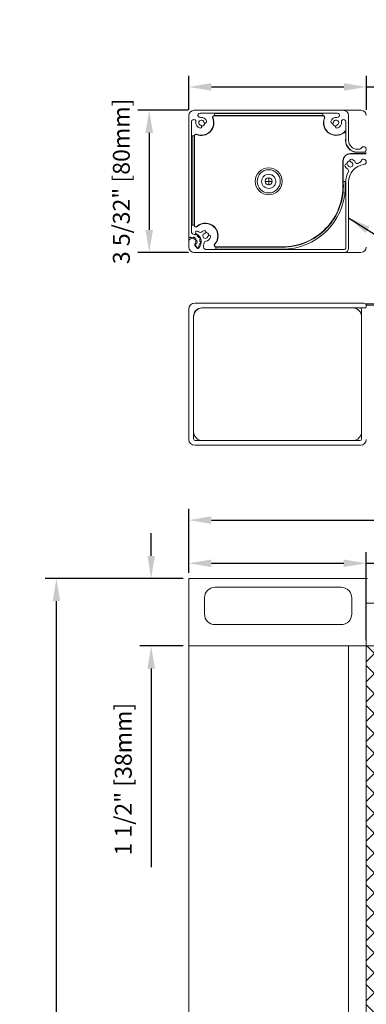
# Model space of a CAD drawing. Units: inches. Extents: x -217 to 95, y -82 to 108.
# Drawn here: x -176 to -168, y -2 to 20 of the extents above; entities that cross this region are included whole.
import ezdxf

# ---------------------------------------------------------------- set-up
doc = ezdxf.new("R2010")
doc.units = ezdxf.units.IN
doc.header["$MEASUREMENT"] = 0
for name, color, linetype in [('DIMENSIONS', 12, 'Continuous'), ('HATCH', 9, 'Continuous'), ('OUTLINE', 3, 'Continuous')]:
    doc.layers.add(name, color=color, linetype=linetype)
doc.styles.get("Standard").update_dxf_attribs({"font": 'arial.ttf'})
doc.dimstyles.new('3-1', dxfattribs={"dimscale": 4, "dimtxt": 0.09375, "dimasz": 0.125, "dimexe": 0.0625, "dimexo": 0.03125, "dimgap": 0.09375, "dimtad": 1, "dimdec": 5, "dimzin": 0, "dimdsep": 46, "dimlunit": 4, "dimtxsty": 'Standard', "dimcen": 0.09375, "dimclrt": 2, "dimadec": 0, "dimazin": 0, "dimtfac": 1, "dimtdec": 5, "dimtofl": 0, "dimtmove": 0, "dimatfit": 3, "dimfxl": 1, "dimfrac": 2, "dimtolj": 1, "dimtzin": 0, "dimarcsym": 0})

# ---------------------------------------------------------------- blocks, each defined once
blk = doc.blocks.new('*D35')
at = {"layer": 'DEFPOINTS', "color": 0, "transparency": 16777216}
for p in [(-167.98, 18.573), (-171.921, 17.938), (-167.98, 17.94)]:
    blk.add_point(p, dxfattribs=at)
at = {"layer": 'DIMENSIONS', "color": 0, "lineweight": -2, "transparency": 16777216}
for p, q in [((-171.921, 18.063), (-171.921, 18.823)), ((-167.98, 18.065), (-167.98, 18.823)), ((-171.421, 18.573), (-168.48, 18.573)), ((-167.98, 18.573), (-162.668, 18.573))]:
    blk.add_line(p, q, dxfattribs=at)
at = {"layer": 'DIMENSIONS', "color": 0, "transparency": 16777216}
for points in [[(-171.421, 18.657), (-171.421, 18.49), (-171.921, 18.573)], [(-168.48, 18.657), (-168.48, 18.49), (-167.98, 18.573)]]:
    blk.add_solid(points, dxfattribs=at)
at = {"layer": 'DIMENSIONS', "color": 2, "transparency": 16777216, "insert": (-165.074, 19.191), "char_height": 0.375, "attachment_point": 5}
blk.add_mtext('\\A1;3 15/16" [100mm]', dxfattribs=at)
blk = doc.blocks.new('*D36')
at = {"layer": 'DEFPOINTS', "color": 0, "transparency": 16777216}
for p in [(-171.807, 18.056), (-172.799, 14.906), (-171.806, 14.906)]:
    blk.add_point(p, dxfattribs=at)
at = {"layer": 'DIMENSIONS', "color": 0, "lineweight": -2, "transparency": 16777216}
for p, q in [((-171.932, 18.056), (-173.049, 18.056)), ((-172.799, 17.556), (-172.799, 15.406)), ((-171.931, 14.906), (-173.049, 14.906))]:
    blk.add_line(p, q, dxfattribs=at)
at = {"layer": 'DIMENSIONS', "color": 0, "transparency": 16777216}
for points in [[(-172.882, 17.556), (-172.715, 17.556), (-172.799, 18.056)], [(-172.882, 15.406), (-172.715, 15.406), (-172.799, 14.906)]]:
    blk.add_solid(points, dxfattribs=at)
at = {"layer": 'DIMENSIONS', "color": 2, "transparency": 16777216, "insert": (-173.417, 16.481), "char_height": 0.375, "attachment_point": 5, "rotation": 90}
blk.add_mtext('\\A1;3 5/32" [80mm]', dxfattribs=at)
blk = doc.blocks.new('*D38')
at = {"layer": 'DEFPOINTS', "color": 0, "transparency": 16777216}
for p in [(-174.857, 7.682), (-171.921, 7.682), (-171.921, -16.318)]:
    blk.add_point(p, dxfattribs=at)
at = {"layer": 'DIMENSIONS', "color": 0, "lineweight": -2, "transparency": 16777216}
for p, q in [((-172.046, 7.682), (-175.107, 7.682)), ((-174.857, -15.818), (-174.857, 7.182)), ((-172.046, -16.318), (-175.107, -16.318))]:
    blk.add_line(p, q, dxfattribs=at)
at = {"layer": 'DIMENSIONS', "color": 0, "transparency": 16777216}
for points in [[(-174.94, 7.182), (-174.774, 7.182), (-174.857, 7.682)], [(-174.94, -15.818), (-174.774, -15.818), (-174.857, -16.318)]]:
    blk.add_solid(points, dxfattribs=at)
at = {"layer": 'DIMENSIONS', "color": 2, "transparency": 16777216, "insert": (-175.426, -4.318), "char_height": 0.375, "attachment_point": 5, "rotation": 90}
blk.add_mtext('\\A1;HEIGHT', dxfattribs=at)
blk = doc.blocks.new('*D40')
at = {"layer": 'DEFPOINTS', "color": 0, "transparency": 16777216}
for p in [(-171.921, 7.682), (-172.756, 6.186), (-171.921, 6.186)]:
    blk.add_point(p, dxfattribs=at)
at = {"layer": 'DIMENSIONS', "color": 0, "lineweight": -2, "transparency": 16777216}
for p, q in [((-172.756, 8.182), (-172.756, 8.682)), ((-172.046, 7.682), (-173.006, 7.682)), ((-172.046, 6.186), (-173.006, 6.186)), ((-172.756, 5.686), (-172.756, 1.284))]:
    blk.add_line(p, q, dxfattribs=at)
at = {"layer": 'DIMENSIONS', "color": 0, "transparency": 16777216}
for points in [[(-172.839, 8.182), (-172.672, 8.182), (-172.756, 7.682)], [(-172.839, 5.686), (-172.672, 5.686), (-172.756, 6.186)]]:
    blk.add_solid(points, dxfattribs=at)
at = {"layer": 'DIMENSIONS', "color": 2, "transparency": 16777216, "insert": (-173.374, 3.235), "char_height": 0.375, "attachment_point": 5, "rotation": 90}
blk.add_mtext('\\A1;1 1/2" [38mm]', dxfattribs=at)
blk = doc.blocks.new('*D42')
at = {"layer": 'DEFPOINTS', "color": 0, "transparency": 16777216}
for p in [(-148.285, 8.975), (-171.921, 7.682), (-148.285, 7.67)]:
    blk.add_point(p, dxfattribs=at)
at = {"layer": 'DIMENSIONS', "color": 0, "lineweight": -2, "transparency": 16777216}
for p, q in [((-171.921, 7.807), (-171.921, 9.225)), ((-148.285, 7.795), (-148.285, 9.225)), ((-171.421, 8.975), (-148.785, 8.975))]:
    blk.add_line(p, q, dxfattribs=at)
at = {"layer": 'DIMENSIONS', "color": 0, "transparency": 16777216}
for points in [[(-171.421, 9.058), (-171.421, 8.892), (-171.921, 8.975)], [(-148.785, 9.058), (-148.785, 8.892), (-148.285, 8.975)]]:
    blk.add_solid(points, dxfattribs=at)
at = {"layer": 'DIMENSIONS', "color": 2, "transparency": 16777216, "insert": (-159.903, 9.538), "char_height": 0.375, "attachment_point": 5}
blk.add_mtext('\\A1;WIDTH', dxfattribs=at)
blk = doc.blocks.new('*D43')
at = {"layer": 'DEFPOINTS', "color": 0, "transparency": 16777216}
for p in [(-167.985, 8.018), (-171.921, 7.682), (-167.985, 6.186)]:
    blk.add_point(p, dxfattribs=at)
at = {"layer": 'DIMENSIONS', "color": 0, "lineweight": -2, "transparency": 16777216}
for p, q in [((-171.921, 7.807), (-171.921, 8.268)), ((-167.985, 6.311), (-167.985, 8.268)), ((-171.421, 8.018), (-168.485, 8.018)), ((-167.985, 8.018), (-162.674, 8.018))]:
    blk.add_line(p, q, dxfattribs=at)
at = {"layer": 'DIMENSIONS', "color": 0, "transparency": 16777216}
for points in [[(-171.421, 8.102), (-171.421, 7.935), (-171.921, 8.018)], [(-168.485, 8.102), (-168.485, 7.935), (-167.985, 8.018)]]:
    blk.add_solid(points, dxfattribs=at)
at = {"layer": 'DIMENSIONS', "color": 2, "transparency": 16777216, "insert": (-165.079, 8.636), "char_height": 0.375, "attachment_point": 5}
blk.add_mtext('\\A1;3 15/16" [100mm]', dxfattribs=at)
blk = doc.blocks.new('SW_CENTERMARKSYMBOL_4')
at = {"color": 0, "linetype": 'Continuous', "lineweight": 0}
for p, q in [((-0.1, 0), (-0.1725, 0)), ((0, 0), (-0.1, 0)), ((0, 0.1), (0, 0.1725)), ((0, 0), (0, 0.1)), ((0, 0), (0, -0.1)), ((0, 0), (0.1, 0)), ((0.1, 0), (0.1725, 0)), ((0, -0.1), (0, -0.1725))]:
    blk.add_line(p, q, dxfattribs=at)

msp = doc.modelspace()

# ---------------------------------------------------------------- hatches: boundary and pattern name
at = {"layer": 'HATCH'}
h = msp.add_hatch(dxfattribs=at)
h.set_pattern_fill('ANSI37', color=256, scale=2.5)
h.set_pattern_definition([(45, (-269069.24397, 309735.79954), (-0.22097086912, 0.22097086912), []), (135, (-269069.24397, 309735.79954), (-0.22097086912, -0.22097086912), [])])
h.paths.add_polyline_path([(-167.983801, 6.185941), (-167.970745, 6.185941), (-167.957689, 6.182008), (-155.508669, 6.184089), (-155.508669, 5.778577), (-155.508669, 5.776495), (-155.508669, -1.754032), (-155.565756, -1.754032), (-155.565756, -6.87741), (-155.508669, -6.87741), (-155.508669, -15.428228), (-155.512963, -15.428303), (-155.506091, -15.821929), (-167.983801, -15.821929)])

# ---------------------------------------------------------------- linework, layer by layer
at = {"layer": 'OUTLINE', "linetype": 'Continuous', "lineweight": 15}
for p, q in [((-171.920839, 17.937964), (-171.920839, 15.142685)), ((-171.802729, 18.056075), (-168.495612, 18.056075)), ((-171.670839, 17.993082), (-168.627502, 17.993082)), ((-171.353224, 17.938012), (-171.353272, 17.937964)), ((-168.945117, 17.98516), (-168.945069, 17.985208)), ((-168.945117, 17.938012), (-168.945069, 17.937964)), ((-168.495612, 18.056075), (-168.101911, 18.056075)), ((-168.377502, 17.390719), (-168.377502, 17.937964)), ((-171.857847, 15.350006), (-171.857847, 17.806074)), ((-168.440494, 17.806074), (-168.440494, 17.59503)), ((-171.849925, 17.488459), (-171.849973, 17.488507)), ((-168.440494, 17.59503), (-168.440494, 17.390719)), ((-168.131242, 17.193869), (-168.180651, 17.193869)), ((-167.983801, 17.130877), (-168.180651, 17.130877)), ((-168.449479, 16.481222), (-168.449431, 16.48127)), ((-168.441556, 16.465453), (-168.441556, 16.08737)), ((-168.378564, 16.024378), (-168.378564, 16.465962)), ((-168.441556, 16.08737), (-168.440524, 15.000953)), ((-168.37963, 15.00292), (-168.378564, 16.024378)), ((-171.920839, 15.142685), (-171.920839, 15.024575)), ((-171.920839, 15.142685), (-171.920839, 15.024575)), ((-171.920839, 15.142685), (-171.920839, 15.024575)), ((-171.734941, 15.002729), (-171.785322, 15.062771)), ((-171.774953, 15.062664), (-171.734019, 15.01388)), ((-171.80603, 14.906465), (-169.776499, 14.90718)), ((-171.802729, 14.906465), (-168.47202, 14.906465)), ((-168.47202, 14.969457), (-171.536104, 14.969457)), ((-169.776499, 14.90718), (-168.101911, 14.90718)), ((-168.036227, 13.781222), (-171.789673, 13.781222)), ((-148.419895, 13.764043), (-167.997418, 13.764043)), ((-171.920839, 13.650055), (-171.920839, 10.763493)), ((-167.983801, 13.676169), (-171.632193, 13.676169)), ((-167.983801, 13.676169), (-171.618937, 13.676169)), ((-168.088853, 10.776743), (-168.088853, 13.636805)), ((-167.983854, 13.734731), (-167.983802, 13.734009)), ((-148.40281, 13.735491), (-167.983853, 13.734714)), ((-171.815787, 13.492575), (-171.815787, 10.776743)), ((-171.815787, 13.479319), (-171.815787, 10.776743)), ((-168.088853, 10.776743), (-168.088853, 13.479319)), ((-171.776423, 10.737379), (-168.128217, 10.737379)), ((-171.618937, 10.737379), (-168.128217, 10.737379)), ((-171.789673, 10.632327), (-168.114967, 10.632327)), ((-171.920839, 7.682008), (-171.920839, 6.185941)), ((-171.920839, 7.682008), (-168.088855, 7.682008)), ((-168.088855, 7.682008), (-167.957689, 7.682008)), ((-167.984835, -15.821929), (-167.984835, 7.682008)), ((-148.393602, 7.134763), (-167.984835, 7.134763)), ((-168.088855, 6.185941), (-171.920839, 6.185941)), ((-171.920839, 6.185941), (-170.33295, 6.185941)), ((-171.920839, 6.185941), (-171.920839, -16.317992)), ((-168.377502, 6.185941), (-168.377502, -15.825866)), ((-167.984835, 6.185941), (-168.088855, 6.185941)), ((-148.296493, 6.186171), (-167.984835, 6.186172))]:
    msp.add_line(p, q, dxfattribs=at)
at = {"layer": 'OUTLINE', "color": 1, "linetype": 'Continuous', "lineweight": 15}
for p, q in [((-168.945069, 17.985208), (-171.353272, 17.985208)), ((-171.353224, 17.98516), (-171.353272, 17.985208)), ((-171.353272, 17.985208), (-171.353272, 17.937964)), ((-171.353272, 17.931435), (-168.945069, 17.931435)), ((-169.102573, 17.940713), (-171.195768, 17.940713)), ((-168.945069, 17.937964), (-168.945069, 17.985208)), ((-171.802729, 17.488507), (-171.849973, 17.488507)), ((-171.849973, 17.488507), (-171.849973, 15.50866)), ((-171.802777, 17.488459), (-171.802729, 17.488507)), ((-171.7962, 17.488507), (-171.7962, 15.50866)), ((-171.805525, 15.666116), (-171.805478, 17.331003)), ((-168.339194, 17.098035), (-167.983801, 17.098035)), ((-168.339194, 17.091506), (-167.983801, 17.091506)), ((-168.180652, 17.124349), (-167.983801, 17.124349)), ((-168.503203, 16.934026), (-168.503203, 16.422635)), ((-168.496675, 16.48127), (-168.496675, 16.934026)), ((-168.449431, 16.48127), (-168.496675, 16.48127)), ((-168.449431, 16.323311), (-168.449431, 16.48127)), ((-171.849973, 15.50866), (-171.802729, 15.50866)), ((-169.84759, 15.031104), (-171.318644, 15.031104)), ((-171.318644, 15.024575), (-171.318644, 14.977331)), ((-171.318644, 14.977331), (-169.848696, 14.977331)), ((-171.16114, 15.021826), (-169.846643, 15.021826)), ((-171.337878, 7.485153), (-168.541611, 7.485153)), ((-171.573138, 6.894607), (-171.573138, 7.248931)), ((-168.305391, 7.248931), (-168.305391, 6.894607)), ((-168.541611, 6.658385), (-171.337801, 6.658385))]:
    msp.add_line(p, q, dxfattribs=at)
at = {"layer": 'OUTLINE', "linetype": 'Continuous', "lineweight": 15, "flags": 128}
for points in [[(-167.983855, 13.731165), (-167.983854, 13.731741), (-167.983854, 13.733978), (-167.983854, 13.734731)], [(-167.983802, 13.734009), (-167.983801, 13.733248), (-167.983801, 13.731004), (-167.9838, 13.727362), (-167.9838, 13.722463), (-167.9838, 13.716495), (-167.983799, 13.709686), (-167.983799, 13.7023), (-167.983799, 13.694618)]]:
    msp.add_lwpolyline(points, dxfattribs=at)
at = {"layer": 'OUTLINE', "linetype": 'Continuous', "lineweight": 15}
msp.add_circle((-170.149239, 16.481429), 0.29778, dxfattribs=at)
at = {"layer": 'OUTLINE', "color": 1, "linetype": 'Continuous', "lineweight": 15}
for radius in [0.257018, 0.07874]:
    msp.add_circle((-170.149239, 16.481429), radius, dxfattribs=at)
at = {"layer": 'OUTLINE', "linetype": 'Continuous', "lineweight": 15}
for centre, radius, start, end in [((-171.802729, 17.937964), 0.11811, 90, 180), ((-171.670839, 17.945838), 0.047244, 90, 278.7974107), ((-171.645248, 17.780484), 0.120079, 12.6124615, 98.7974107), ((-168.653093, 17.780484), 0.120079, 81.2025893, 167.3875385), ((-168.627502, 17.945838), 0.047244, 261.2025893, 90), ((-168.495612, 17.937964), 0.11811, 0, 90), ((-168.101911, 17.937964), 0.11811, 0, 90), ((-171.810603, 17.806074), 0.047244, 351.2025893, 180), ((-171.645248, 17.780484), 0.120079, 171.2025893, 257.3875385), ((-171.645248, 17.780484), 0.057087, 12.6124615, 257.3875385), ((-171.664591, 17.694038), 0.031496, 257.3875385, 77.3875385), ((-171.558803, 17.799826), 0.031496, 192.6124615, 12.6124615), ((-168.739538, 17.799826), 0.031496, 167.3875385, 347.3875385), ((-168.653093, 17.780484), 0.057087, 282.6124615, 167.3875385), ((-168.63375, 17.694038), 0.031496, 102.6124615, 282.6124615), ((-168.653093, 17.780484), 0.120079, 282.6124615, 8.7974107), ((-168.487738, 17.806074), 0.047244, 0, 188.7974107), ((-168.180651, 17.390719), 0.259843, 180, 270), ((-168.180651, 17.390719), 0.196851, 180, 270), ((-168.042856, 17.189932), 0.059055, 270, 153.8961189), ((-168.131242, 17.233239), 0.03937, 270, 333.8961189), ((-168.426463, 16.840085), 0.031496, 9.8810976, 189.8810976), ((-168.339194, 16.855286), 0.120079, 189.8810976, 242.0536993), ((-168.339194, 16.855286), 0.057087, 189.8810976, 74.6561747), ((-167.984863, 16.465453), 0.393701, 97.4947175, 179.9258438), ((-168.315754, 16.940711), 0.031496, 74.6561747, 254.6561747), ((-168.339194, 16.855286), 0.120079, 22.483573, 74.6561747), ((-168.191865, 16.916262), 0.03937, 202.483573, 294.6635601), ((-167.984863, 16.465453), 0.456693, 108.1959829, 114.6635601), ((-168.139768, 16.93671), 0.03937, 288.1959829, 346.8637314), ((-168.043918, 16.914341), 0.059055, 277.4947175, 166.8637314), ((-167.984863, 16.465453), 0.456693, 149.8737122, 180), ((-168.413919, 16.714431), 0.03937, 329.8737122, 62.0536993), ((-171.818477, 15.350006), 0.03937, 180, 263.4997501), ((-171.842099, 15.142685), 0.169292, 68.6064922, 83.4997501), ((-171.773166, 15.318641), 0.019685, 248.6064922, 303.2877193), ((-171.745596, 15.349637), 0.031496, 65, 245), ((-171.751558, 15.28573), 0.019685, 352.0482454, 123.2877193), ((-171.842099, 15.142685), 0.19685, 314.0423903, 65), ((-171.842099, 15.142685), 0.259843, 54.2482699, 65), ((-171.712566, 15.280284), 0.019685, 172.0482454, 226.7294725), ((-171.667277, 15.385513), 0.03937, 234.2482699, 315.5027105), ((-171.553545, 15.273759), 0.120079, 102.6124615, 135.5027105), ((-171.553545, 15.273759), 0.057087, 102.6124615, 347.3875385), ((-171.572887, 15.360204), 0.031496, 282.6124615, 102.6124615), ((-171.467099, 15.254417), 0.031496, 347.3875385, 167.3875385), ((-171.901154, 15.253971), 0.019685, 180, 297.9531869), ((-171.842099, 15.142685), 0.07874, 316.8921026, 180), ((-171.842099, 15.142685), 0.106299, 110.4678278, 117.9531869), ((-171.872386, 15.223831), 0.019685, 39.7090166, 110.4678278), ((-171.842099, 15.248985), 0.019685, 219.7090166, 320.2909834), ((-171.811812, 15.223831), 0.019685, 69.5321722, 140.2909834), ((-171.842099, 15.142685), 0.106299, 45.8037924, 69.5321722), ((-171.770242, 15.075424), 0.019685, 136.8921026, 220), ((-171.759873, 15.075317), 0.019685, 90.3809458, 220), ((-171.781719, 15.204784), 0.019685, 335.0449812, 45.8037924), ((-171.746024, 15.188173), 0.019685, 155.0449812, 255.6269481), ((-171.760135, 15.114686), 0.019685, 270.3809458, 341.1397571), ((-171.755797, 15.150036), 0.019685, 4.8681369, 75.6269481), ((-171.842099, 15.142685), 0.106299, 341.1397571, 4.8681369), ((-171.842099, 15.142685), 0.169292, 36.2744745, 46.7294725), ((-171.689748, 15.254494), 0.019685, 216.2744745, 270.9557016), ((-171.842099, 15.142685), 0.169292, 327.6159152, 342.0654371), ((-171.689091, 15.215129), 0.019685, 319.7162277, 90.9557016), ((-171.662305, 15.084494), 0.019685, 107.38421, 162.0654371), ((-171.659057, 15.189674), 0.019685, 139.7162277, 194.3974548), ((-171.842099, 15.142685), 0.169292, 3.9424568, 14.3974548), ((-171.65357, 15.155678), 0.019685, 183.9424568, 238.6236839), ((-171.674068, 15.122065), 0.019685, 287.38421, 58.6236839), ((-171.527067, 15.040719), 0.071833, 161.9860871, 262.7729286), ((-171.802318, 15.136673), 0.219684, 340.3872417, 355.1976644), ((-171.544209, 15.114584), 0.03937, 93.3565641, 174.6110048), ((-171.553545, 15.273759), 0.120079, 273.3565641, 347.3875385), ((-171.802729, 15.024575), 0.11811, 180, 270), ((-171.802729, 15.024575), 0.11811, 180, 270), ((-171.802729, 15.024575), 0.11811, 180, 270), ((-171.7194, 15.015327), 0.020005, 219.028267, 315.0141233), ((-171.718939, 15.026533), 0.019685, 220, 22.2971423), ((-171.682513, 15.041471), 0.019685, 147.6159152, 202.2971423), ((-168.469505, 14.996531), 0.090102, 268.4002263, 4.0657716), ((-168.47202, 15.000953), 0.031496, 270, 0), ((-168.101911, 15.02529), 0.11811, 270, 0), ((-171.789673, 13.650055), 0.131166, 90, 180), ((-168.036227, 13.728796), 0.052426, 0, 90), ((-171.618937, 13.479319), 0.19685, 90, 180), ((-171.632193, 13.492575), 0.183594, 90, 180), ((-168.285704, 13.479319), 0.19685, 0, 90), ((-171.618937, 10.93423), 0.19685, 180, 270), ((-168.285704, 10.93423), 0.19685, 270, 0), ((-171.789673, 10.763493), 0.131166, 180, 270), ((-168.114967, 10.763493), 0.131166, 270, 0)]:
    msp.add_arc(centre, radius, start, end, dxfattribs=at)
at = {"layer": 'OUTLINE', "color": 1, "linetype": 'Continuous', "lineweight": 15}
for centre, radius, start, end in [((-171.353272, 17.898594), 0.03937, 90, 202.0243128), ((-171.353272, 17.898594), 0.032842, 90, 202.0243128), ((-168.945069, 17.898594), 0.03937, 337.9756872, 90), ((-168.945069, 17.898594), 0.032842, 337.9756872, 90), ((-171.645248, 17.780484), 0.282119, 247.9756872, 22.0243128), ((-171.645248, 17.780484), 0.275591, 247.9756872, 22.0243128), ((-171.645248, 17.780484), 0.07874, 278.0243431, 351.9756569), ((-168.653093, 17.780484), 0.282119, 157.9756872, 318.9012695), ((-168.653093, 17.780484), 0.275591, 157.9756872, 320.4824288), ((-168.653093, 17.780484), 0.07874, 188.0243431, 261.9756569), ((-171.763359, 17.488507), 0.03937, 67.9756872, 180), ((-171.763359, 17.488507), 0.032842, 67.9756872, 180), ((-168.180652, 17.39072), 0.266371, 167.2886737, 270), ((-168.339194, 16.934026), 0.164009, 90, 180), ((-168.339194, 16.934026), 0.15748, 90, 180), ((-168.339194, 16.855286), 0.07874, 95.2929792, 169.244293), ((-169.84531, 16.374086), 1.342984, 269.9027268, 2.0716985), ((-169.845246, 16.374035), 1.35221, 269.9408331, 3.0355883), ((-169.845494, 16.374322), 1.396995, 269.8686756, 357.9073642), ((-171.763358, 15.50866), 0.03937, 180, 311.7714013), ((-171.763358, 15.50866), 0.032842, 180, 311.7714013), ((-171.553544, 15.27376), 0.282119, 318.2285987, 131.7714013), ((-171.553544, 15.27376), 0.275591, 318.2285987, 131.7714013), ((-171.553544, 15.27376), 0.07874, 8.0243431, 81.9756569), ((-171.318644, 15.063945), 0.03937, 138.2285987, 270), ((-171.318644, 15.063945), 0.032842, 138.2285987, 270), ((-171.336917, 7.248935), 0.23622, 90, 180), ((-168.541611, 7.248935), 0.23622, 0, 90), ((-171.336917, 6.894604), 0.23622, 180, 270), ((-168.541611, 6.894604), 0.23622, 270, 0)]:
    msp.add_arc(centre, radius, start, end, dxfattribs=at)
for centre, major_axis, start_param, end_param in [((-171.195768, 17.937964), (0.15748, 0), 1.570796327, 3.124139361), ((-169.102573, 17.937964), (0.15748, 0), 0.017453293, 1.570796327), ((-171.802729, 17.331003), (0, 0.15748), 0.017453293, 1.570796327), ((-168.496675, 16.323766), (0, 0.15748), 5.597401172, 6.265732015), ((-171.802777, 15.666116), (0, 0.15748), 1.570796327, 3.124139361), ((-171.16114, 15.024575), (0.15748, 0), 3.159045946, 4.71238898)]:
    msp.add_ellipse(centre, major_axis=major_axis, ratio=0.017455065, start_param=start_param, end_param=end_param, dxfattribs=at)
at = {"layer": 'OUTLINE', "linetype": 'Continuous', "lineweight": 15}
for centre, major_axis in [((-168.128229, 13.636793), (0.027847, 0.027847)), ((-171.776411, 10.776755), (-0.027847, -0.027847)), ((-168.128229, 10.776755), (0.027847, -0.027847))]:
    msp.add_ellipse(centre, major_axis=major_axis, ratio=0.99969546, start_param=5.497939437, end_param=7.068431177, dxfattribs=at)
msp.add_open_spline([(-170.205703, 16.33442), (-170.185614, 16.329239), (-170.145434, 16.318878), (-170.083441, 16.334081), (-170.032083, 16.370109), (-169.998394, 16.423515), (-169.987715, 16.485623), (-170.001615, 16.547123), (-170.037992, 16.598614), (-170.091305, 16.632266), (-170.153438, 16.642955), (-170.214931, 16.629054), (-170.266426, 16.592671), (-170.300068, 16.539383), (-170.310793, 16.477157), (-170.296757, 16.416012), (-170.26088, 16.363219), (-170.224095, 16.344019), (-170.205703, 16.33442)], degree=3, knots=[0, 0, 0, 0, 0.062499994, 0.12499998, 0.187499983, 0.249999994, 0.312499989, 0.375000001, 0.437500005, 0.500000004, 0.562499998, 0.624999992, 0.687499996, 0.750000007, 0.812500004, 0.875000021, 0.937500025, 1, 1, 1, 1], dxfattribs=at)

# ---------------------------------------------------------------- block references
at = {"layer": 'OUTLINE', "color": 1, "linetype": 'Continuous', "lineweight": 15, "xscale": 0.5, "yscale": 0.5, "zscale": 0.5}
msp.add_blockref('SW_CENTERMARKSYMBOL_4', (-170.149239, 16.481429), dxfattribs=at)

# ---------------------------------------------------------------- dimensions: what is measured, and where the dimension line sits
at = {"layer": 'DIMENSIONS'}
dim = msp.add_linear_dim(base=(-167.979506, 18.573428), p1=(-171.920839, 17.937964), p2=(-167.979506, 17.939855), dimstyle='3-1', dxfattribs=at)
dim.commit()
dim.dimension.update_dxf_attribs({"geometry": '*D35', "text_midpoint": (-165.073853, 19.19118)})
dim = msp.add_linear_dim(base=(-172.798796, 14.906465), p1=(-171.807237, 18.055988), p2=(-171.80603, 14.906465), angle=90, dimstyle='3-1', dxfattribs=at)
dim.commit()
dim.dimension.update_dxf_attribs({"geometry": '*D36', "text_midpoint": (-172.798796, 16.481226), "dimtype": 160})
dim = msp.add_linear_dim(base=(-148.284689, 8.975101), p1=(-171.920839, 7.682008), p2=(-148.284689, 7.669993), text='WIDTH', dimstyle='3-1', dxfattribs=at)
dim.commit()
dim.dimension.update_dxf_attribs({"geometry": '*D42', "text_midpoint": (-159.903013, 8.975101), "dimtype": 160})
dim = msp.add_linear_dim(base=(-167.984835, 8.018431), p1=(-171.920839, 7.682008), p2=(-167.984835, 6.186172), dimstyle='3-1', dxfattribs=at)
dim.commit()
dim.dimension.update_dxf_attribs({"geometry": '*D43', "text_midpoint": (-165.079182, 8.018431), "dimtype": 160})
dim = msp.add_linear_dim(base=(-172.755825, 6.185941), p1=(-171.920839, 7.682008), p2=(-171.920839, 6.185941), angle=90, dimstyle='3-1', dxfattribs=at)
dim.commit()
dim.dimension.update_dxf_attribs({"geometry": '*D40', "text_midpoint": (-173.373577, 3.234841)})
dim = msp.add_linear_dim(base=(-174.856953, 7.682008), p1=(-171.920839, -16.317992), p2=(-171.920839, 7.682008), angle=90, text='HEIGHT', dimstyle='3-1', dxfattribs=at)
dim.commit()
dim.dimension.update_dxf_attribs({"geometry": '*D38', "text_midpoint": (-175.425848, -4.317992)})

# ---------------------------------------------------------------- leaders
at = {"layer": 'DIMENSIONS', "annotation_type": 0, "has_hookline": 1, "hookline_direction": 0, "text_width": 2.370225}
msp.add_leader([(-168.377397, 15.674113), (-167.439266, 15.076917), (-166.939266, 15.076917)], dimstyle='3-1', override={"dimtad": 0}, dxfattribs=at)

doc.saveas('drawing.dxf')
